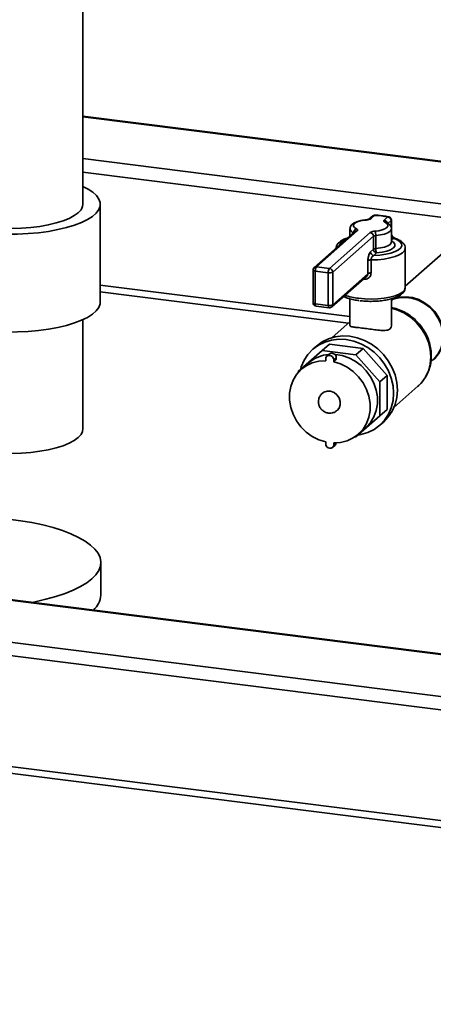
# Paper-space layout 'Blatt1' of a CAD drawing. Units: millimetres. Extents: x 0 to 5940, y 0 to 4200.
# Drawn here: x 4702 to 4801, y 894 to 1132 of the extents above; entities that cross this region are included whole.
import ezdxf

# ---------------------------------------------------------------- set-up
doc = ezdxf.new("R2010")
doc.units = ezdxf.units.MM
doc.header["$LTSCALE"] = 10

psp = doc.layouts.new('Blatt1')

# ---------------------------------------------------------------- linework, layer by layer
at = {"color": 7, "linetype": 'Continuous', "lineweight": 35}
for p, q in [((4716.95, 1087.24), (4716.95, 1258.36)), ((4821.94, 1095.23), (4716.95, 1108.46)), ((4716.95, 1108.29), (4821.89, 1095.07)), ((4716.95, 1098.2), (4815.4, 1085.79)), ((4716.95, 1094.95), (4812.17, 1082.95)), ((4721.11, 1063.67), (4721.11, 1087.24)), ((4819.15, 1089.1), (4794.61, 1067.46)), ((4786.75, 1084.38), (4785.86, 1083.59)), ((4787.3, 1084.54), (4786.41, 1083.75)), ((4789.53, 1083.36), (4790.42, 1084.14)), ((4790.07, 1082.81), (4790.06, 1082.82)), ((4791.2, 1083.26), (4790.43, 1082.58)), ((4791.2, 1081.64), (4791.2, 1083.26)), ((4791.25, 1081.51), (4791.25, 1083.36)), ((4782.47, 1080.6), (4772.67, 1071.96)), ((4783.02, 1080.76), (4773.22, 1072.12)), ((4776.34, 1071.73), (4786.14, 1080.37)), ((4781.27, 1081.27), (4781.27, 1079.55)), ((4782.15, 1080.32), (4782.15, 1080.33)), ((4791.27, 1078.13), (4791.27, 1081.27)), ((4786.92, 1079.49), (4777.12, 1070.85)), ((4786.92, 1076.34), (4786.92, 1079.49)), ((4787.5, 1079.66), (4787.5, 1076.52)), ((4791.77, 1079.05), (4791.27, 1078.61)), ((4786.24, 1075.74), (4786.92, 1076.34)), ((4787.7, 1075.46), (4787.02, 1074.86)), ((4794.61, 1067.13), (4794.61, 1076.56)), ((4785.59, 1070.46), (4785.59, 1073.6)), ((4786.36, 1073.78), (4786.36, 1070.64)), ((4772.39, 1071.34), (4772.39, 1063.48)), ((4776.05, 1070.68), (4772.93, 1071.08)), ((4772.93, 1071.08), (4772.93, 1063.22)), ((4773.22, 1072.12), (4776.34, 1071.73)), ((4776.05, 1062.83), (4776.05, 1070.68)), ((4777.12, 1070.85), (4777.12, 1062.99)), ((4776.89, 1062.46), (4785.3, 1069.88)), ((4777.12, 1062.99), (4785.59, 1070.46)), ((4784.79, 1069.11), (4784.46, 1069.13)), ((4721.11, 1067.71), (4781.27, 1060.13)), ((4721.11, 1066.08), (4780.91, 1058.55)), ((4781.27, 1064.41), (4781.27, 1057.94)), ((4791.27, 1057.93), (4791.27, 1064.41)), ((4772.93, 1063.22), (4776.05, 1062.83)), ((4773.12, 1062.65), (4776.24, 1062.26)), ((4716.95, 1033.03), (4716.95, 1059.4)), ((4781.27, 1058.87), (4776.96, 1055.06)), ((4774.54, 1051.94), (4768.78, 1046.86)), ((4773.19, 1053.01), (4772.31, 1052.24)), ((4774.54, 1051.94), (4776.31, 1053.5)), ((4782.69, 1050.92), (4774.54, 1051.94)), ((4784.45, 1052.47), (4776.31, 1053.5)), ((4782.69, 1050.92), (4784.45, 1052.47)), ((4790.21, 1045.94), (4784.45, 1052.47)), ((4775.43, 1049.47), (4775.43, 1049.91)), ((4776.3, 1051.09), (4775.72, 1050.57)), ((4777.97, 1050.18), (4777.38, 1049.66)), ((4777.38, 1049.22), (4777.97, 1049.74)), ((4777.38, 1049.22), (4777.38, 1049.66)), ((4777.97, 1049.74), (4777.97, 1050.18)), ((4788.44, 1044.39), (4782.69, 1050.92)), ((4800.77, 1049.22), (4801.28, 1049.67)), ((4768.78, 1046.86), (4768.78, 1046.65)), ((4771.28, 1048.94), (4769.51, 1047.38)), ((4788.44, 1044.39), (4790.21, 1045.94)), ((4790.21, 1037.74), (4790.21, 1045.94)), ((4788.44, 1036.18), (4788.44, 1044.39)), ((4791.84, 1038.19), (4797.65, 1043.31)), ((4774.6, 1041.62), (4774.59, 1041.62)), ((4778.21, 1037.52), (4778.21, 1037.52)), ((4788.44, 1036.18), (4790.21, 1037.74)), ((4782.69, 1031.1), (4788.44, 1036.18)), ((4783.29, 1031.76), (4785.06, 1033.32)), ((4788.46, 1033.92), (4789.34, 1034.7)), ((4782.48, 1031.13), (4782.69, 1031.1)), ((4775.43, 1029.92), (4775.43, 1029.48)), ((4777.09, 1028.58), (4777.68, 1029.1)), ((4777.38, 1029.68), (4777.38, 1029.23)), ((4777.88, 1029.68), (4777.38, 1029.23)), ((5141.75, 935.99), (4590.68, 1005.42)), ((5141.75, 936.15), (4591, 1005.54)), ((4721.27, 992.98), (4721.27, 1000.83)), ((5141.75, 925.89), (4580.67, 996.58)), ((5141.03, 922.74), (4579.78, 993.45)), ((5141.03, 896.02), (4579.78, 966.73)), ((4580.35, 965.03), (5141.6, 894.32))]:
    psp.add_line(p, q, dxfattribs=at)
at = {"color": 7, "linetype": 'Continuous', "lineweight": 35, "flags": 128}
for points in [[(4693.54, 1080.22), (4696.06, 1080.04), (4698.63, 1079.97), (4701.2, 1079.99), (4703.75, 1080.12), (4706.24, 1080.34), (4708.62, 1080.67), (4710.88, 1081.08), (4712.98, 1081.58), (4714.89, 1082.15), (4716.57, 1082.8), (4718.02, 1083.51), (4719.21, 1084.27), (4720.12, 1085.08), (4720.74, 1085.91), (4721.06, 1086.76), (4721.08, 1087.62), (4720.8, 1088.47), (4720.21, 1089.31), (4719.34, 1090.12), (4718.18, 1090.88), (4716.95, 1091.52)], [(4693.03, 1081.73), (4695.24, 1081.51), (4697.52, 1081.38), (4699.83, 1081.36), (4702.13, 1081.43), (4704.38, 1081.61), (4706.55, 1081.88), (4708.59, 1082.24), (4710.47, 1082.69), (4712.16, 1083.21), (4713.62, 1083.81), (4714.85, 1084.46), (4715.8, 1085.16), (4716.48, 1085.9), (4716.86, 1086.66), (4716.95, 1087.24)], [(4785.26, 1083.41), (4784.32, 1083.29), (4783.5, 1083.1), (4782.84, 1082.85), (4782.38, 1082.55), (4782.14, 1082.23), (4782.14, 1081.89), (4782.38, 1081.57), (4782.84, 1081.27)], [(4785.19, 1083.45), (4785.22, 1083.44), (4785.26, 1083.41)], [(4787.29, 1080.71), (4788.23, 1080.83), (4789.05, 1081.02), (4789.71, 1081.27), (4790.17, 1081.57), (4790.41, 1081.89), (4790.41, 1082.23), (4790.17, 1082.55), (4789.71, 1082.85)], [(4787.3, 1084.54), (4787.32, 1084.57), (4787.34, 1084.58)], [(4789.53, 1083.36), (4789.47, 1083.29), (4789.43, 1083.23), (4789.42, 1083.16), (4789.43, 1083.09), (4789.47, 1083.03), (4789.53, 1082.96), (4789.61, 1082.9), (4789.71, 1082.85)], [(4783.02, 1080.76), (4783.08, 1080.83), (4783.12, 1080.89), (4783.13, 1080.96), (4783.12, 1081.03), (4783.08, 1081.09), (4783.02, 1081.16), (4782.94, 1081.22), (4782.84, 1081.27)], [(4791.27, 1081.27), (4791.24, 1081.07), (4790.95, 1080.68), (4790.4, 1080.33), (4789.6, 1080.03), (4788.62, 1079.8), (4787.5, 1079.66)], [(4787.02, 1074.86), (4788.5, 1074.96), (4789.89, 1075.16), (4791.13, 1075.44), (4792.18, 1075.8), (4792.99, 1076.23), (4793.52, 1076.7), (4793.76, 1077.2), (4793.7, 1077.7), (4793.33, 1078.19), (4792.68, 1078.65), (4791.77, 1079.05)], [(4787.5, 1076.52), (4788.62, 1076.66), (4789.6, 1076.89), (4790.4, 1077.19), (4790.95, 1077.54), (4791.24, 1077.93), (4791.27, 1078.13)], [(4791.27, 1078.35), (4791.73, 1078.03), (4792.07, 1077.58), (4792.07, 1077.11), (4791.73, 1076.66), (4791.08, 1076.24), (4790.16, 1075.89), (4789.01, 1075.63), (4787.7, 1075.46)], [(4794.61, 1076.56), (4794.61, 1076.5), (4794.42, 1075.97), (4793.93, 1075.46), (4793.16, 1075), (4792.14, 1074.59), (4790.9, 1074.25), (4789.49, 1074), (4787.96, 1073.84), (4786.36, 1073.78)], [(4772.39, 1071.34), (4772.39, 1071.33), (4772.41, 1071.27), (4772.47, 1071.22), (4772.55, 1071.18), (4772.65, 1071.13), (4772.78, 1071.1), (4772.93, 1071.08)], [(4783.33, 1064.53), (4784.86, 1064.39), (4786.44, 1064.35), (4788.01, 1064.42), (4789.52, 1064.57), (4790.92, 1064.82), (4792.14, 1065.16), (4793.16, 1065.56), (4793.92, 1066.03), (4794.41, 1066.53), (4794.6, 1067.05), (4794.61, 1067.13)], [(4693.54, 1056.65), (4696.06, 1056.47), (4698.63, 1056.4), (4701.2, 1056.42), (4703.75, 1056.55), (4706.24, 1056.77), (4708.62, 1057.1), (4710.88, 1057.51), (4712.98, 1058.01), (4714.89, 1058.58), (4716.57, 1059.23), (4718.02, 1059.94), (4719.21, 1060.7), (4720.12, 1061.51), (4720.74, 1062.34), (4721.06, 1063.19), (4721.11, 1063.67)], [(4772.39, 1063.48), (4772.39, 1063.47), (4772.41, 1063.42), (4772.47, 1063.37), (4772.55, 1063.32), (4772.65, 1063.28), (4772.78, 1063.24), (4772.93, 1063.22)], [(4801.43, 1049.8), (4801.69, 1050.05), (4802.61, 1051.17), (4803.3, 1052.46), (4803.72, 1053.89), (4803.86, 1055.41), (4803.72, 1056.97), (4803.3, 1058.51), (4802.61, 1059.98), (4801.69, 1061.32), (4800.56, 1062.51), (4799.26, 1063.48), (4797.83, 1064.22), (4796.32, 1064.7), (4794.79, 1064.89), (4793.28, 1064.79), (4791.85, 1064.42), (4791.27, 1064.17)], [(4791.27, 1064.11), (4791.71, 1064.29), (4793.14, 1064.66), (4794.64, 1064.76), (4796.17, 1064.57), (4797.68, 1064.09), (4799.11, 1063.35), (4800.41, 1062.38), (4801.54, 1061.19), (4802.47, 1059.85), (4803.15, 1058.38), (4803.57, 1056.84), (4803.71, 1055.28), (4803.57, 1053.77), (4803.15, 1052.33), (4802.47, 1051.04), (4801.54, 1049.92), (4801.28, 1049.67)], [(4773.12, 1062.65), (4773.11, 1062.65), (4773.06, 1062.68), (4773.02, 1062.74), (4772.98, 1062.83), (4772.95, 1062.94), (4772.94, 1063.07), (4772.93, 1063.22)], [(4776.24, 1062.26), (4776.23, 1062.26), (4776.18, 1062.29), (4776.13, 1062.35), (4776.1, 1062.43), (4776.07, 1062.55), (4776.05, 1062.68), (4776.05, 1062.83)], [(4797.65, 1043.31), (4798.51, 1044.18), (4799.46, 1045.53), (4800.16, 1047.05), (4800.59, 1048.69), (4800.73, 1050.42), (4800.59, 1052.18), (4800.16, 1053.94), (4799.46, 1055.63), (4798.51, 1057.21), (4797.34, 1058.65), (4795.96, 1059.9), (4794.44, 1060.93), (4792.79, 1061.7), (4791.27, 1062.16)], [(4769.32, 1047.34), (4769.52, 1048), (4770.21, 1049.59), (4771.14, 1051.01), (4772.31, 1052.24), (4773.67, 1053.24), (4775.2, 1053.99), (4776.85, 1054.47), (4778.6, 1054.67), (4780.38, 1054.59), (4782.17, 1054.22), (4783.91, 1053.58), (4785.57, 1052.68), (4787.09, 1051.55), (4788.46, 1050.2), (4789.62, 1048.68), (4790.56, 1047.02), (4791.24, 1045.27), (4791.66, 1043.46), (4791.8, 1041.64), (4791.66, 1039.86), (4791.24, 1038.15), (4790.56, 1036.57), (4789.62, 1035.15), (4788.46, 1033.92), (4787.09, 1032.92), (4785.57, 1032.17), (4783.91, 1031.69), (4783.22, 1031.57)], [(4773.19, 1053.01), (4774.55, 1054.02), (4776.08, 1054.77), (4777.74, 1055.25), (4779.48, 1055.45), (4781.27, 1055.37), (4783.05, 1055), (4784.79, 1054.36), (4786.45, 1053.46), (4787.98, 1052.32), (4789.34, 1050.98), (4790.5, 1049.46), (4791.44, 1047.8), (4792.13, 1046.05), (4792.55, 1044.24), (4792.69, 1042.42), (4792.55, 1040.64), (4792.13, 1038.93), (4791.44, 1037.35), (4790.5, 1035.93), (4789.34, 1034.7), (4789.34, 1034.7)], [(4775.43, 1029.92), (4773.78, 1030.45), (4772.2, 1031.24), (4770.75, 1032.29), (4769.47, 1033.55), (4768.39, 1034.99), (4767.56, 1036.57), (4766.99, 1038.24), (4766.7, 1039.95), (4766.7, 1041.64), (4766.99, 1043.28), (4767.56, 1044.8), (4768.39, 1046.17), (4769.47, 1047.34), (4770.75, 1048.28), (4772.2, 1048.96), (4773.78, 1049.36), (4775.43, 1049.47)], [(4777.38, 1049.66), (4777.3, 1050.05), (4777.09, 1050.39), (4776.78, 1050.65), (4776.4, 1050.77), (4776.03, 1050.74), (4775.72, 1050.57), (4775.5, 1050.27), (4775.43, 1049.91)], [(4777.59, 1051.01), (4777.76, 1050.99), (4779.41, 1050.72), (4781.03, 1050.16), (4782.56, 1049.35), (4783.97, 1048.3), (4785.21, 1047.04), (4786.25, 1045.61), (4787.05, 1044.06), (4787.6, 1042.42), (4787.88, 1040.74), (4787.88, 1039.07), (4787.6, 1037.47), (4787.05, 1035.97), (4786.25, 1034.61), (4785.21, 1033.45), (4785.06, 1033.32)], [(4777.38, 1049.22), (4779.03, 1048.7), (4780.61, 1047.9), (4782.06, 1046.86), (4783.34, 1045.59), (4784.42, 1044.15), (4785.25, 1042.57), (4785.82, 1040.9), (4786.11, 1039.2), (4786.11, 1037.5), (4785.82, 1035.86), (4785.25, 1034.34), (4784.42, 1032.97), (4783.34, 1031.8), (4782.06, 1030.86), (4780.61, 1030.18), (4779.03, 1029.78), (4777.38, 1029.68)], [(4774.59, 1041.62), (4775, 1041.9), (4775.77, 1042.15), (4776.61, 1042.11), (4777.43, 1041.8), (4778.13, 1041.25), (4778.65, 1040.51), (4778.92, 1039.67), (4778.92, 1038.83), (4778.65, 1038.06), (4778.21, 1037.52)], [(4774.6, 1041.62), (4775.01, 1041.9), (4775.78, 1042.15), (4776.62, 1042.11), (4777.43, 1041.8), (4778.14, 1041.25), (4778.65, 1040.51), (4778.93, 1039.68), (4778.93, 1038.83), (4778.65, 1038.06), (4778.21, 1037.52)], [(4681.84, 1032.08), (4682.37, 1031.33), (4683.18, 1030.61), (4684.26, 1029.93), (4685.61, 1029.3), (4687.18, 1028.74), (4688.97, 1028.25), (4690.93, 1027.84), (4693.03, 1027.52), (4695.24, 1027.3), (4697.52, 1027.17), (4699.83, 1027.15), (4702.13, 1027.22), (4704.38, 1027.39), (4706.55, 1027.66), (4708.59, 1028.03), (4710.47, 1028.47), (4712.16, 1029), (4713.62, 1029.59), (4714.85, 1030.25), (4715.8, 1030.95), (4716.48, 1031.69), (4716.86, 1032.45), (4716.95, 1033.03)], [(4775.43, 1029.48), (4775.5, 1029.09), (4775.72, 1028.75), (4776.03, 1028.5), (4776.4, 1028.38), (4776.78, 1028.4), (4777.09, 1028.58), (4777.3, 1028.87), (4777.38, 1029.23)], [(4777.68, 1029.1), (4777.89, 1029.39), (4777.97, 1029.68)], [(4692.94, 1011.82), (4695.99, 1011.61), (4698.99, 1011.32), (4701.88, 1010.92), (4704.66, 1010.45), (4707.28, 1009.88), (4709.74, 1009.24), (4712.01, 1008.52), (4714.06, 1007.73), (4715.88, 1006.89), (4717.46, 1005.99), (4718.78, 1005.05), (4719.83, 1004.06), (4720.6, 1003.05), (4721.08, 1002.03), (4721.27, 1000.99), (4721.16, 999.94), (4720.77, 998.91), (4720.08, 997.9), (4719.12, 996.9)], [(4719.12, 996.9), (4717.88, 995.95), (4716.37, 995.04), (4714.62, 994.17), (4712.63, 993.37), (4710.43, 992.63), (4708.02, 991.97), (4705.44, 991.38), (4704.66, 991.22)]]:
    psp.add_lwpolyline(points, dxfattribs=at)
at = {"color": 7, "linetype": 'Continuous', "lineweight": 35}
for centre, radius, start, end in [((4785.23, 1085.6), 2.19, 270.6675, 302.4364), ((4786.31, 1083.06), 0.696, 81.8704, 128.6886), ((4787.3, 1083.75), 0.833, 87.3635, 131.4096), ((4787.2, 1083.85), 0.695, 81.8416, 130.6612), ((4786.54, 1065.95), 18.6, 77.9727, 87.6658), ((4789.39, 1082.45), 0.916, 15.105, 81.5717), ((4789.84, 1082.32), 0.546, 64.7636, 103.9079), ((4790.55, 1083.92), 0.26, 78.3418, 119.3741), ((4790.29, 1083.24), 0.91, 1.0587, 81.7605), ((4790.42, 1083.36), 0.833, 0, 77.5379), ((4791.13, 1083.36), 0.127, 305.1395, 357.4126), ((4782.44, 1081.48), 1.18, 189.6684, 255.9161), ((4783.13, 1080.34), 0.975, 107.1524, 180.6692), ((4782.92, 1080.08), 0.695, 81.8416, 130.6612), ((4787.32, 1078.52), 2.19, 90.6675, 122.4364), ((4786.01, 1079.47), 0.91, 1.0587, 81.7605), ((4785.25, 1079.77), 2.25, 357.0914, 24.7591), ((4781.03, 1076.69), 2.35, 99.0741, 163.7451), ((4787.51, 1078.56), 1.1, 90.6675, 122.4364), ((4791.91, 1078.63), 0.436, 70.9464, 108.582), ((4787.15, 1075.76), 0.91, 181.0587, 261.7605), ((4787.51, 1075.42), 1.1, 90.6675, 122.4364), ((4787.83, 1076.36), 0.91, 181.0587, 261.7605), ((4789.74, 1076.4), 2.25, 177.0914, 204.7591), ((4786.27, 1072.45), 1.34, 85.9022, 120.3329), ((4773.22, 1071.34), 0.833, 131.4096, 180), ((4773.13, 1071.43), 0.695, 81.8416, 130.6612), ((4774.57, 1071.18), 1.64, 144.9309, 183.5931), ((4777.69, 1070.79), 1.64, 144.9309, 183.5931), ((4776.36, 1072.3), 1.64, 259.2261, 297.8883), ((4776.21, 1070.83), 0.91, 1.0587, 81.7605), ((4786.27, 1069.31), 1.34, 85.9022, 120.3329), ((4781.93, 1069.14), 2.87, 359.5251, 5.6306), ((4773.22, 1063.48), 0.833, 180, 262.8192), ((4784.91, 1078.96), 14.51, 250.5756, 263.7549), ((4776.36, 1064.44), 1.64, 259.2261, 297.8883), ((4776.34, 1063.09), 0.833, 262.8192, 311.4096), ((4776.43, 1062.98), 0.695, 312.158, 0.9777), ((4776.85, 1042.54), 8.48, 94.3366, 130.9703), ((4776.91, 1050.22), 1.06, 357.8164, 125.1376), ((4716.08, 993.32), 5.2, 310.395, 356.2608)]:
    psp.add_arc(centre, radius, start, end, dxfattribs=at)
for points, knots in [([(4785.19, 1083.45), (4785, 1083.43), (4784.45, 1083.38), (4783.59, 1083.22), (4782.7, 1082.94), (4782.02, 1082.58), (4781.56, 1082.15), (4781.29, 1081.69), (4781.3, 1081.39), (4781.3, 1081.28)], [0, 0, 0, 0, 0.0932293, 0.2726682, 0.4559409, 0.6480779, 0.7967475, 0.9264592, 1, 1, 1, 1]), ([(4785.87, 1083.6), (4785.87, 1083.6), (4785.88, 1083.61), (4785.84, 1083.58), (4785.72, 1083.54), (4785.5, 1083.49), (4785.29, 1083.46), (4785.19, 1083.45)], [0, 0, 0, 0, 0.038022, 0.218223, 0.430952, 0.69743, 1, 1, 1, 1]), ([(4790.6, 1084.17), (4790.38, 1084.22), (4789.74, 1084.35), (4788.65, 1084.5), (4787.75, 1084.56), (4787.34, 1084.58)], [0, 0, 0, 0, 0.21966, 0.640033, 1, 1, 1, 1]), ([(4791.25, 1081.27), (4791.25, 1081.34), (4791.28, 1081.61), (4791.06, 1082.04), (4790.68, 1082.48), (4790.29, 1082.69), (4790.07, 1082.81)], [0, 0, 0, 0, 0.1109, 0.37847, 0.646207, 1, 1, 1, 1]), ([(4780.83, 1079.16), (4780.48, 1079.03), (4779.77, 1078.78), (4778.96, 1078.31), (4778.38, 1077.78), (4778.01, 1077.2), (4777.97, 1076.77), (4777.95, 1076.56)], [0, 0, 0, 0, 0.22219, 0.455243, 0.662278, 0.839651, 1, 1, 1, 1]), ([(4792.05, 1079.05), (4792.05, 1079.05), (4792, 1079.06), (4791.85, 1079.14), (4791.62, 1079.33), (4791.44, 1079.58), (4791.32, 1079.82), (4791.29, 1079.97), (4791.27, 1080.04)], [0, 0, 0, 0, 0.011702, 0.278578, 0.498537, 0.693328, 0.868409, 1, 1, 1, 1]), ([(4791.27, 1079.74), (4791.29, 1079.69), (4791.34, 1079.54), (4791.47, 1079.34), (4791.63, 1079.16), (4791.72, 1079.08), (4791.77, 1079.05)], [0, 0, 0, 0, 0.14658, 0.417913, 0.71388, 1, 1, 1, 1]), ([(4791.27, 1078.1), (4791.28, 1078.09), (4791.29, 1078.07), (4791.28, 1078.11), (4791.28, 1078.14)], [0, 0, 0, 0, 0.278816, 1, 1, 1, 1]), ([(4794.57, 1076.52), (4794.58, 1076.67), (4794.59, 1077.04), (4794.31, 1077.58), (4793.85, 1078.1), (4793.18, 1078.57), (4792.53, 1078.87), (4792.12, 1079.02), (4792.05, 1079.05)], [0, 0, 0, 0, 0.12284, 0.306185, 0.49726, 0.717269, 0.951389, 1, 1, 1, 1]), ([(4786.24, 1075.74), (4786.17, 1075.67), (4786.04, 1075.53), (4785.86, 1075.14), (4785.71, 1074.66), (4785.61, 1074.12), (4785.6, 1073.78), (4785.59, 1073.6)], [0, 0, 0, 0, 0.202286, 0.413795, 0.61238, 0.806103, 1, 1, 1, 1]), ([(4786.36, 1073.78), (4786.37, 1073.87), (4786.38, 1074.05), (4786.48, 1074.32), (4786.62, 1074.56), (4786.8, 1074.75), (4786.95, 1074.82), (4787.02, 1074.86)], [0, 0, 0, 0, 0.1755054, 0.3566914, 0.5527344, 0.7750182, 1, 1, 1, 1]), ([(4784.79, 1069.11), (4784.93, 1069.12), (4785.24, 1069.12), (4785.69, 1069.33), (4786.06, 1069.69), (4786.32, 1070.14), (4786.35, 1070.47), (4786.36, 1070.64)], [0, 0, 0, 0, 0.160565, 0.3741652, 0.5825248, 0.7892076, 1, 1, 1, 1]), ([(4785.59, 1070.46), (4785.58, 1070.37), (4785.56, 1070.2), (4785.44, 1070), (4785.33, 1069.91), (4785.3, 1069.89)], [0, 0, 0, 0, 0.395504, 0.80404, 1, 1, 1, 1]), ([(4787.76, 1063.86), (4788.03, 1063.87), (4788.78, 1063.92), (4789.94, 1064.09), (4791.2, 1064.36), (4792.31, 1064.72), (4793.26, 1065.16), (4793.96, 1065.68), (4794.4, 1066.26), (4794.62, 1066.76), (4794.59, 1067.04), (4794.58, 1067.11)], [0, 0, 0, 0, 0.07436, 0.206894, 0.340243, 0.475127, 0.612757, 0.754975, 0.866821, 0.9679, 1, 1, 1, 1]), ([(4779.75, 1064.98), (4779.97, 1064.87), (4780.5, 1064.62), (4781.56, 1064.31), (4782.58, 1064.1), (4783.22, 1064.01), (4783.4, 1063.98)], [0, 0, 0, 0, 0.230668, 0.557319, 0.877443, 1, 1, 1, 1]), ([(4783.64, 1063.95), (4783.84, 1063.93), (4784.5, 1063.85), (4785.68, 1063.8), (4786.88, 1063.79), (4787.56, 1063.84), (4787.76, 1063.86)], [0, 0, 0, 0, 0.1526, 0.500472, 0.847924, 1, 1, 1, 1]), ([(4797.48, 1043.21), (4797.69, 1043.37), (4798.3, 1043.87), (4799.12, 1044.9), (4799.93, 1046.25), (4800.5, 1047.73), (4800.83, 1049.31), (4800.91, 1050.94), (4800.75, 1052.59), (4800.34, 1054.23), (4799.69, 1055.81), (4798.82, 1057.3), (4797.74, 1058.66), (4796.48, 1059.86), (4795.07, 1060.87), (4793.55, 1061.65), (4792.26, 1062.14), (4791.49, 1062.26), (4791.27, 1062.3)], [0, 0, 0, 0, 0.0337827, 0.0997205, 0.1656008, 0.2315812, 0.2977934, 0.3643159, 0.4311703, 0.4983326, 0.5657538, 0.6333789, 0.7011587, 0.7690531, 0.8370191, 0.9050107, 0.9729706, 1, 1, 1, 1]), ([(4781.33, 1057.94), (4781.32, 1057.9), (4781.27, 1057.75), (4781.71, 1057.65), (4782.64, 1057.53), (4783.72, 1057.42), (4784.38, 1057.34), (4784.51, 1057.32)], [0, 0, 0, 0, 0.101756, 0.364973, 0.651148, 0.933554, 1, 1, 1, 1]), ([(4784.51, 1057.32), (4785.02, 1057.25), (4786.06, 1057.12), (4787.67, 1056.89), (4789.17, 1056.74), (4790.39, 1056.82), (4791.15, 1057.23), (4791.23, 1057.71), (4791.26, 1057.93)], [0, 0, 0, 0, 0.163701, 0.327084, 0.498803, 0.680288, 0.852061, 1, 1, 1, 1]), ([(4774.59, 1041.62), (4774.4, 1041.41), (4774.02, 1041.01), (4773.73, 1040.28), (4773.7, 1039.8), (4773.68, 1039.6)], [0, 0, 0, 0, 0.368809, 0.724829, 1, 1, 1, 1]), ([(4773.68, 1039.6), (4773.71, 1039.32), (4773.75, 1038.78), (4774.12, 1038.03), (4774.7, 1037.41), (4775.44, 1036.99), (4776.25, 1036.81), (4777.05, 1036.88), (4777.73, 1037.13), (4778.06, 1037.42), (4778.19, 1037.54)], [0, 0, 0, 0, 0.1300438, 0.2593101, 0.393355, 0.5334843, 0.6617443, 0.7895622, 0.9172897, 1, 1, 1, 1])]:
    psp.add_open_spline(points, degree=3, knots=knots, dxfattribs=at)

doc.saveas('drawing.dxf')
